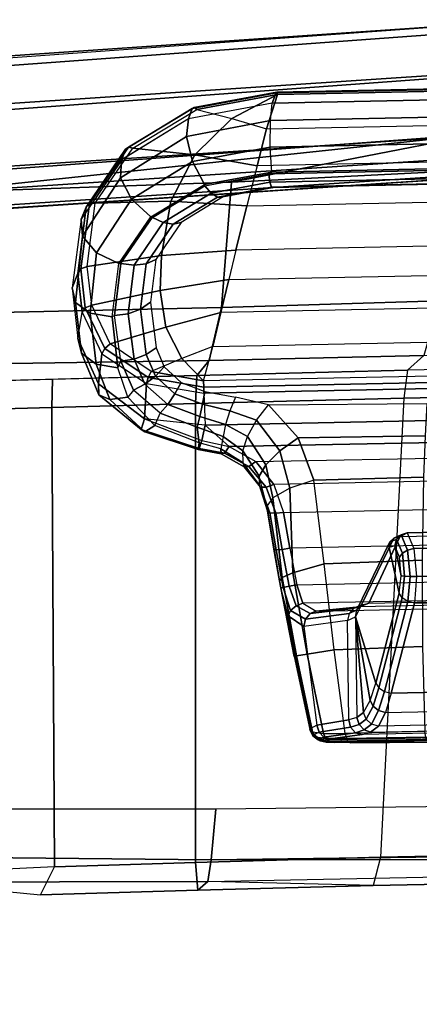
# Model space of a CAD drawing. Units: inches. Extents: x -2 to 174, y -6 to 109.
# Drawn here: x 42 to 43, y 73 to 75 of the extents above; entities that cross this region are included whole.
import ezdxf

# ---------------------------------------------------------------- set-up
doc = ezdxf.new("R2010")
doc.units = ezdxf.units.IN
doc.header["$MEASUREMENT"] = 0
for name, color, linetype in [('SEAT-CONTROL', 5, 'Continuous'), ('SEAT-FABRIC', 5, 'Continuous'), ('SEAT-FRAME', 5, 'Continuous'), ('SEAT-FRAMEEDGE', 5, 'Continuous')]:
    doc.layers.add(name, color=color, linetype=linetype)

# ---------------------------------------------------------------- blocks, each defined once
blk = doc.blocks.new('1COSM_HIGHBACK_ARMS_0T')
at = {"layer": 'SEAT-CONTROL'}
for points in [[(2.7399, -8.3339, 19.9681), (4.1737, -8.3045, 20.1189), (4.1767, -8.3011, 20.0592), (2.7493, -8.3304, 19.9091)], [(4.1604, -8.3076, 20.1701), (2.7424, -8.3367, 20.0211), (2.7399, -8.3339, 19.9681), (4.1737, -8.3045, 20.1189)], [(2.7934, -8.3461, 20.2166), (4.0703, -8.3198, 20.3509), (4.1604, -8.3076, 20.1701), (2.7424, -8.3367, 20.0211)], [(4.1767, -8.3011, 20.0592), (2.7493, -8.3304, 19.9091), (2.7645, -8.3277, 19.8668), (4.1719, -8.299, 20.0189)], [(2.7645, -8.3277, 19.8668), (4.1719, -8.299, 20.0189), (4.1494, -8.2974, 19.9774), (2.7973, -8.3249, 19.8315)], [(4.1494, -8.2974, 19.9774), (2.7973, -8.3249, 19.8315), (2.8438, -8.3227, 19.8133), (4.1039, -8.2968, 19.9458)], [(2.8438, -8.3227, 19.8133), (4.1039, -8.2968, 19.9458), (3.8821, -8.2988, 19.8753), (3.0754, -8.3154, 19.7904)], [(4.1039, -8.2968, 19.9458), (3.8821, -8.2988, 19.8753), (3.8868, -8.3019, 19.8576), (4.1098, -8.2994, 19.9299)], [(4.1098, -8.2994, 19.9299), (3.8868, -8.3019, 19.8576), (3.8908, -8.3126, 19.843), (4.1149, -8.3085, 19.9164)], [(4.1149, -8.3085, 19.9164), (3.8908, -8.3126, 19.843), (3.8933, -8.3289, 19.8345), (4.1183, -8.3228, 19.9075)], [(4.089, -8.3254, 20.3598), (4.1783, -8.3127, 20.1787), (4.1604, -8.3076, 20.1701), (4.0703, -8.3198, 20.3509)], [(4.103, -8.3407, 20.3658), (4.1921, -8.3268, 20.1847), (4.1783, -8.3127, 20.1787), (4.089, -8.3254, 20.3598)], [(4.1621, -8.3, 19.9663), (4.1098, -8.2994, 19.9299), (4.1039, -8.2968, 19.9458), (4.1494, -8.2974, 19.9774)], [(4.1729, -8.3092, 19.9568), (4.1149, -8.3085, 19.9164), (4.1098, -8.2994, 19.9299), (4.1621, -8.3, 19.9663)], [(4.1799, -8.3234, 19.9504), (4.1183, -8.3228, 19.9075), (4.1149, -8.3085, 19.9164), (4.1729, -8.3092, 19.9568)], [(4.1887, -8.3022, 20.0137), (4.1621, -8.3, 19.9663), (4.1494, -8.2974, 19.9774), (4.1719, -8.299, 20.0189)], [(4.1783, -8.3127, 20.1787), (4.1922, -8.3083, 20.1196), (4.1737, -8.3045, 20.1189), (4.1604, -8.3076, 20.1701)], [(4.2025, -8.3124, 20.0091), (4.1729, -8.3092, 19.9568), (4.1621, -8.3, 19.9663), (4.1887, -8.3022, 20.0137)], [(4.1952, -8.305, 20.0599), (4.1887, -8.3022, 20.0137), (4.1719, -8.299, 20.0189), (4.1767, -8.3011, 20.0592)], [(4.2109, -8.3278, 20.0059), (4.1799, -8.3234, 19.9504), (4.1729, -8.3092, 19.9568), (4.2025, -8.3124, 20.0091)], [(4.1922, -8.3083, 20.1196), (4.1952, -8.305, 20.0599), (4.1767, -8.3011, 20.0592), (4.1737, -8.3045, 20.1189)], [(4.1921, -8.3268, 20.1847), (4.207, -8.32, 20.1197), (4.1922, -8.3083, 20.1196), (4.1783, -8.3127, 20.1787)], [(4.2101, -8.3167, 20.0599), (4.2025, -8.3124, 20.0091), (4.1887, -8.3022, 20.0137), (4.1952, -8.305, 20.0599)], [(4.207, -8.32, 20.1197), (4.2101, -8.3167, 20.0599), (4.1952, -8.305, 20.0599), (4.1922, -8.3083, 20.1196)], [(4.2181, -8.3339, 20.0594), (4.2109, -8.3278, 20.0059), (4.2025, -8.3124, 20.0091), (4.2101, -8.3167, 20.0599)], [(4.0467, -8.327, 20.4026), (2.8069, -8.3532, 20.2759), (2.7934, -8.3461, 20.2166), (4.0703, -8.3198, 20.3509)], [(2.8165, -8.3689, 20.3332), (4.0244, -8.3441, 20.4602), (4.0467, -8.327, 20.4026), (2.8069, -8.3532, 20.2759)], [(4.1183, -8.3228, 19.9075), (4.1493, -8.559, 19.8501), (3.9001, -8.5691, 19.795), (3.8933, -8.3289, 19.8345)], [(4.044, -8.3497, 20.4636), (4.0651, -8.3333, 20.4106), (4.0467, -8.327, 20.4026), (4.0244, -8.3441, 20.4602)], [(4.0593, -8.3635, 20.4626), (4.0792, -8.3485, 20.4144), (4.0651, -8.3333, 20.4106), (4.044, -8.3497, 20.4636)], [(4.0651, -8.3333, 20.4106), (4.089, -8.3254, 20.3598), (4.0703, -8.3198, 20.3509), (4.0467, -8.327, 20.4026)], [(4.0792, -8.3485, 20.4144), (4.103, -8.3407, 20.3658), (4.089, -8.3254, 20.3598), (4.0651, -8.3333, 20.4106)], [(4.0853, -8.3686, 20.4131), (4.1084, -8.3614, 20.3671), (4.103, -8.3407, 20.3658), (4.0792, -8.3485, 20.4144)], [(4.1084, -8.3614, 20.3671), (4.1983, -8.3464, 20.1864), (4.1921, -8.3268, 20.1847), (4.103, -8.3407, 20.3658)], [(4.1799, -8.3234, 19.9504), (4.1183, -8.3228, 19.9075), (4.1493, -8.559, 19.8501), (4.2261, -8.547, 19.8998)], [(4.2109, -8.3278, 20.0059), (4.1799, -8.3234, 19.9504), (4.2261, -8.547, 19.8998), (4.2563, -8.5423, 19.9555)], [(4.1983, -8.3464, 20.1864), (4.2152, -8.3371, 20.1191), (4.207, -8.32, 20.1197), (4.1921, -8.3268, 20.1847)], [(4.2152, -8.3371, 20.1191), (4.2793, -8.6554, 20.0778), (4.2349, -8.6256, 20.1551), (4.1983, -8.3464, 20.1864)], [(4.2152, -8.3371, 20.1191), (4.2181, -8.3339, 20.0594), (4.2101, -8.3167, 20.0599), (4.207, -8.32, 20.1197)], [(4.2181, -8.3339, 20.0594), (4.2109, -8.3278, 20.0059), (4.2563, -8.5423, 19.9555), (4.263, -8.5408, 20.0088)], [(4.2999, -8.7341, 20.034), (4.2181, -8.3339, 20.0594), (4.2152, -8.3371, 20.1191), (4.2793, -8.6554, 20.0778)], [(4.2999, -8.7341, 20.034), (4.263, -8.5408, 20.0088), (4.2181, -8.3339, 20.0594), (4.2152, -8.3371, 20.1191)], [(4.005, -8.3826, 20.5354), (2.8214, -8.4069, 20.411), (2.8165, -8.3689, 20.3332), (4.0244, -8.3441, 20.4602)], [(4.005, -8.3826, 20.5354), (4.0244, -8.3441, 20.4602), (4.044, -8.3497, 20.4636), (4.0244, -8.3879, 20.5372)], [(4.0244, -8.3879, 20.5372), (4.044, -8.3497, 20.4636), (4.0593, -8.3635, 20.4626), (4.0399, -8.4003, 20.5333)], [(4.0399, -8.4003, 20.5333), (4.0593, -8.3635, 20.4626), (4.0664, -8.3822, 20.4575), (4.0478, -8.4167, 20.5247)], [(4.0664, -8.3822, 20.4575), (4.0853, -8.3686, 20.4131), (4.0792, -8.3485, 20.4144), (4.0593, -8.3635, 20.4626)], [(4.0891, -8.6525, 20.3944), (4.0853, -8.3686, 20.4131), (4.0664, -8.3822, 20.4575), (4.0891, -8.6525, 20.3944)], [(4.1084, -8.3614, 20.3671), (4.1118, -8.6418, 20.3449), (4.0891, -8.6525, 20.3944), (4.0853, -8.3686, 20.4131)], [(4.2349, -8.6256, 20.1551), (4.1983, -8.3464, 20.1864), (4.1084, -8.3614, 20.3671), (4.1118, -8.6418, 20.3449)], [(2.8262, -8.4608, 20.4787), (3.9884, -8.4369, 20.6009), (4.005, -8.3826, 20.5354), (2.8214, -8.4069, 20.411)], [(3.9884, -8.4369, 20.6009), (4.005, -8.3826, 20.5354), (4.0244, -8.3879, 20.5372), (4.0076, -8.4416, 20.6013)], [(4.0076, -8.4416, 20.6013), (4.0244, -8.3879, 20.5372), (4.0399, -8.4003, 20.5333), (4.0233, -8.4518, 20.5949)], [(4.0891, -8.6525, 20.3944), (4.0664, -8.3822, 20.4575), (4.0478, -8.4167, 20.5247), (4.0891, -8.6525, 20.3944)], [(4.0233, -8.4518, 20.5949), (4.0399, -8.4003, 20.5333), (4.0478, -8.4167, 20.5247), (4.0318, -8.4653, 20.5832)], [(4.0891, -8.6525, 20.3944), (4.0478, -8.4167, 20.5247), (4.0318, -8.4653, 20.5832)], [(3.9223, -8.6913, 20.8466), (3.9884, -8.4369, 20.6009), (2.8262, -8.4608, 20.4787), (2.8501, -8.7133, 20.7339)], [(3.9415, -8.696, 20.847), (4.0076, -8.4416, 20.6013), (3.9884, -8.4369, 20.6009), (3.9223, -8.6913, 20.8466)], [(3.9572, -8.7062, 20.8406), (4.0233, -8.4518, 20.5949), (4.0076, -8.4416, 20.6013), (3.9415, -8.696, 20.847)], [(3.9657, -8.7197, 20.8289), (4.0318, -8.4653, 20.5832), (4.0233, -8.4518, 20.5949), (3.9572, -8.7062, 20.8406)], [(4.0891, -8.6525, 20.3944), (4.0318, -8.4653, 20.5832), (3.9657, -8.7197, 20.8289), (3.9945, -8.8481, 20.7359)], [(4.1493, -8.559, 19.8501), (4.1782, -8.8023, 19.8497), (3.9015, -8.813, 19.8081), (3.9001, -8.5691, 19.795)], [(4.2261, -8.547, 19.8998), (4.1493, -8.559, 19.8501), (4.1782, -8.8023, 19.8497), (4.2665, -8.7772, 19.8986)], [(4.2563, -8.5423, 19.9555), (4.2261, -8.547, 19.8998), (4.2665, -8.7772, 19.8986), (4.2968, -8.7636, 19.9526)], [(4.263, -8.5408, 20.0088), (4.2563, -8.5423, 19.9555), (4.2968, -8.7636, 19.9526), (4.3039, -8.7546, 20.0047)], [(4.2999, -8.7341, 20.034), (4.3039, -8.7546, 20.0047), (4.263, -8.5408, 20.0088)], [(4.086, -8.6723, 20.3848), (4.1071, -8.6616, 20.3405), (4.1118, -8.6418, 20.3449), (4.0891, -8.6525, 20.3944)], [(4.1071, -8.6616, 20.3405), (4.2302, -8.6463, 20.1546), (4.2176, -8.6621, 20.1483), (4.0949, -8.6758, 20.3315)], [(4.1118, -8.6418, 20.3449), (4.2349, -8.6256, 20.1551), (4.2302, -8.6463, 20.1546), (4.1071, -8.6616, 20.3405)], [(4.2302, -8.6463, 20.1546), (4.2725, -8.6707, 20.0906), (4.2573, -8.6837, 20.0972), (4.2176, -8.6621, 20.1483)], [(4.2349, -8.6256, 20.1551), (4.2793, -8.6554, 20.0778), (4.2725, -8.6707, 20.0906), (4.2302, -8.6463, 20.1546)], [(2.6987, -8.7206, 19.9361), (4.2376, -8.691, 20.0958), (4.2005, -8.669, 20.1379), (2.7246, -8.6993, 19.9827)], [(2.8067, -8.7069, 20.1866), (4.0782, -8.6808, 20.3203), (4.2005, -8.669, 20.1379), (2.7246, -8.6993, 19.9827)], [(4.0722, -8.6866, 20.3747), (3.981, -8.8751, 20.7181), (3.9921, -8.864, 20.7273), (4.086, -8.6723, 20.3848)], [(4.086, -8.6723, 20.3848), (3.9921, -8.864, 20.7273), (3.9945, -8.8481, 20.7359), (4.0891, -8.6525, 20.3944)], [(4.0518, -8.6912, 20.367), (4.0782, -8.6808, 20.3203), (4.0949, -8.6758, 20.3315), (4.0722, -8.6866, 20.3747)], [(4.0722, -8.6866, 20.3747), (4.0949, -8.6758, 20.3315), (4.1071, -8.6616, 20.3405), (4.086, -8.6723, 20.3848)], [(4.0949, -8.6758, 20.3315), (4.2176, -8.6621, 20.1483), (4.2005, -8.669, 20.1379), (4.0782, -8.6808, 20.3203)], [(4.2176, -8.6621, 20.1483), (4.2573, -8.6837, 20.0972), (4.2376, -8.691, 20.0958), (4.2005, -8.669, 20.1379)], [(4.2725, -8.6707, 20.0906), (4.2936, -8.7357, 20.0558), (4.277, -8.7391, 20.0709), (4.2573, -8.6837, 20.0972)], [(4.2793, -8.6554, 20.0778), (4.2999, -8.7341, 20.034), (4.2936, -8.7357, 20.0558), (4.2725, -8.6707, 20.0906)], [(4.2549, -8.7433, 20.0748), (2.6875, -8.7755, 19.91), (2.6987, -8.7206, 19.9361), (4.2376, -8.691, 20.0958)], [(4.0518, -8.6912, 20.367), (2.8231, -8.7164, 20.2379), (2.8067, -8.7069, 20.1866), (4.0782, -8.6808, 20.3203)], [(2.8446, -8.9012, 20.5933), (3.9645, -8.8783, 20.711), (4.0518, -8.6912, 20.367), (2.8231, -8.7164, 20.2379)], [(2.8516, -8.7884, 20.7682), (3.9167, -8.7665, 20.8802), (3.9223, -8.6913, 20.8466), (2.8501, -8.7133, 20.7339)], [(3.9167, -8.7665, 20.8802), (3.9223, -8.6913, 20.8466), (3.9415, -8.696, 20.847), (3.9353, -8.7665, 20.8778)], [(3.9353, -8.7665, 20.8778), (3.9415, -8.696, 20.847), (3.9572, -8.7062, 20.8406), (3.9509, -8.7672, 20.8673)], [(4.0518, -8.6912, 20.367), (3.9645, -8.8783, 20.711), (3.981, -8.8751, 20.7181), (4.0722, -8.6866, 20.3747)], [(4.2573, -8.6837, 20.0972), (4.277, -8.7391, 20.0709), (4.2549, -8.7433, 20.0748), (4.2376, -8.691, 20.0958)], [(3.9509, -8.7672, 20.8673), (3.9572, -8.7062, 20.8406), (3.9657, -8.7197, 20.8289), (3.9602, -8.7686, 20.851)], [(3.9945, -8.8481, 20.7359), (3.9657, -8.7197, 20.8289), (3.9602, -8.7686, 20.851), (3.9784, -8.8534, 20.7922)], [(2.6713, -8.8791, 19.912), (4.2746, -8.8462, 20.0805), (4.2549, -8.7433, 20.0748), (2.6875, -8.7755, 19.91)], [(4.2746, -8.8462, 20.0805), (4.2549, -8.7433, 20.0748), (4.277, -8.7391, 20.0709), (4.2966, -8.8429, 20.0763)], [(4.2966, -8.8429, 20.0763), (4.277, -8.7391, 20.0709), (4.2936, -8.7357, 20.0558), (4.3133, -8.842, 20.061)], [(4.3133, -8.842, 20.061), (4.2936, -8.7357, 20.0558), (4.2999, -8.7341, 20.034), (4.3197, -8.8436, 20.0393)], [(4.3039, -8.7546, 20.0047), (4.2968, -8.7636, 19.9526), (4.3232, -8.9891, 19.9781), (4.3396, -8.9652, 20.0474)], [(4.3197, -8.8436, 20.0393), (4.3039, -8.7546, 20.0047), (4.2999, -8.7341, 20.034)], [(4.3378, -8.9515, 20.0602), (4.3396, -8.9652, 20.0474), (4.3039, -8.7546, 20.0047), (4.3197, -8.8436, 20.0393)], [(2.8516, -8.8675, 20.7446), (3.9248, -8.8455, 20.8574), (3.9167, -8.7665, 20.8802), (2.8516, -8.7884, 20.7682)], [(3.9248, -8.8455, 20.8574), (3.9167, -8.7665, 20.8802), (3.9353, -8.7665, 20.8778), (3.9426, -8.8407, 20.8572)], [(3.9426, -8.8407, 20.8572), (3.9353, -8.7665, 20.8778), (3.9509, -8.7672, 20.8673), (3.957, -8.832, 20.8499)], [(3.957, -8.832, 20.8499), (3.9509, -8.7672, 20.8673), (3.9602, -8.7686, 20.851), (3.965, -8.8214, 20.8371)], [(3.9784, -8.8534, 20.7922), (3.9602, -8.7686, 20.851), (3.965, -8.8214, 20.8371)], [(4.2665, -8.7772, 19.8986), (4.1782, -8.8023, 19.8497), (4.2068, -9.039, 19.906), (4.2751, -9.0158, 19.9269)], [(4.2968, -8.7636, 19.9526), (4.2665, -8.7772, 19.8986), (4.2751, -9.0158, 19.9269), (4.3232, -8.9891, 19.9781)], [(3.8972, -9.0467, 19.8721), (3.9015, -8.813, 19.8081), (4.1782, -8.8023, 19.8497), (4.2068, -9.039, 19.906)], [(3.9433, -8.8895, 20.7901), (3.9248, -8.8455, 20.8574), (3.9426, -8.8407, 20.8572), (3.9603, -8.8839, 20.7944)], [(3.9603, -8.8839, 20.7944), (3.9426, -8.8407, 20.8572), (3.957, -8.832, 20.8499), (3.9731, -8.8707, 20.7952)], [(3.9731, -8.8707, 20.7952), (3.957, -8.832, 20.8499), (3.965, -8.8214, 20.8371), (3.9784, -8.8534, 20.7922)], [(4.3146, -8.9453, 20.0964), (4.2966, -8.8429, 20.0763), (4.3133, -8.842, 20.061), (4.3314, -8.9467, 20.0813)], [(4.3314, -8.9467, 20.0813), (4.3133, -8.842, 20.061), (4.3197, -8.8436, 20.0393), (4.3378, -8.9515, 20.0602)], [(4.2926, -8.9476, 20.101), (2.6536, -8.9812, 19.9287), (2.6713, -8.8791, 19.912), (4.2746, -8.8462, 20.0805)], [(2.8493, -8.912, 20.6751), (3.9433, -8.8895, 20.7901), (3.9248, -8.8455, 20.8574), (2.8516, -8.8675, 20.7446)], [(3.981, -8.8751, 20.7181), (3.9603, -8.8839, 20.7944), (3.9731, -8.8707, 20.7952), (3.9921, -8.864, 20.7273)], [(3.9921, -8.864, 20.7273), (3.9731, -8.8707, 20.7952), (3.9784, -8.8534, 20.7922), (3.9945, -8.8481, 20.7359)], [(4.2926, -8.9476, 20.101), (4.2746, -8.8462, 20.0805), (4.2966, -8.8429, 20.0763), (4.3146, -8.9453, 20.0964)], [(2.8446, -8.9012, 20.5933), (3.9645, -8.8783, 20.711), (3.9433, -8.8895, 20.7901), (2.8493, -8.912, 20.6751)], [(3.9645, -8.8783, 20.711), (3.9433, -8.8895, 20.7901), (3.9603, -8.8839, 20.7944), (3.981, -8.8751, 20.7181)], [(2.6239, -9.0613, 19.9511), (4.3202, -9.0264, 20.1295), (4.2926, -8.9476, 20.101), (2.6536, -8.9812, 19.9287)], [(4.3202, -9.0264, 20.1295), (4.2926, -8.9476, 20.101), (4.3146, -8.9453, 20.0964), (4.3418, -9.0188, 20.1212)], [(4.3418, -9.0188, 20.1212), (4.3146, -8.9453, 20.0964), (4.3314, -8.9467, 20.0813), (4.3573, -9.0188, 20.1024)], [(4.3573, -9.0188, 20.1024), (4.3314, -8.9467, 20.0813), (4.3378, -8.9515, 20.0602), (4.3614, -9.0265, 20.0796)], [(4.3617, -9.0496, 20.0507), (4.3614, -9.0265, 20.0796), (4.3378, -8.9515, 20.0602), (4.3396, -8.9652, 20.0474)], [(4.3396, -8.9652, 20.0474), (4.3617, -9.0496, 20.0507), (4.3429, -9.0821, 19.9987), (4.3232, -8.9891, 19.9781)], [(4.3232, -8.9891, 19.9781), (4.3429, -9.0821, 19.9987), (4.3032, -9.121, 19.9668), (4.2751, -9.0158, 19.9269)], [(4.3711, -9.0908, 20.164), (2.5723, -9.1253, 19.9737), (2.6239, -9.0613, 19.9511), (4.3202, -9.0264, 20.1295)], [(4.2751, -9.0158, 19.9269), (4.3032, -9.121, 19.9668), (4.251, -9.1579, 19.9618), (4.2068, -9.039, 19.906)], [(4.3711, -9.0908, 20.164), (4.3202, -9.0264, 20.1295), (4.3418, -9.0188, 20.1212), (4.3907, -9.0775, 20.1501)], [(4.3907, -9.0775, 20.1501), (4.3418, -9.0188, 20.1212), (4.3573, -9.0188, 20.1024), (4.4041, -9.0761, 20.1262)], [(4.4041, -9.0761, 20.1262), (4.3573, -9.0188, 20.1024), (4.3614, -9.0265, 20.0796), (4.4064, -9.0872, 20.1012)], [(4.4064, -9.0872, 20.1012), (4.4076, -9.1214, 20.0673), (4.3617, -9.0496, 20.0507), (4.3614, -9.0265, 20.0796)], [(3.8926, -9.1641, 19.9257), (3.8972, -9.0467, 19.8721), (4.2068, -9.039, 19.906), (4.251, -9.1579, 19.9618)], [(4.3617, -9.0496, 20.0507), (4.4076, -9.1214, 20.0673), (4.3947, -9.1617, 20.0319), (4.3429, -9.0821, 19.9987)], [(2.4989, -9.171, 19.9902), (4.4457, -9.1339, 20.1965), (4.3711, -9.0908, 20.164), (2.5723, -9.1253, 19.9737)], [(4.3429, -9.0821, 19.9987), (4.3947, -9.1617, 20.0319), (4.3687, -9.208, 20.0167), (4.3032, -9.121, 19.9668)], [(4.4457, -9.1339, 20.1965), (4.3711, -9.0908, 20.164), (4.3907, -9.0775, 20.1501), (4.4597, -9.115, 20.1756)], [(4.4597, -9.115, 20.1756), (4.3907, -9.0775, 20.1501), (4.4041, -9.0761, 20.1262), (4.4689, -9.1126, 20.1456)], [(4.4689, -9.1126, 20.1456), (4.4041, -9.0761, 20.1262), (4.4064, -9.0872, 20.1012), (4.4699, -9.1275, 20.1179)], [(4.4634, -9.1623, 20.0812), (4.4699, -9.1275, 20.1179), (4.4064, -9.0872, 20.1012), (4.4076, -9.1214, 20.0673)], [(4.5236, -9.1509, 20.2161), (4.4457, -9.1339, 20.1965), (4.4597, -9.115, 20.1756), (4.5308, -9.1282, 20.1888)], [(4.5308, -9.1282, 20.1888), (4.4597, -9.115, 20.1756), (4.4689, -9.1126, 20.1456), (4.5337, -9.1255, 20.1529)], [(4.5337, -9.1255, 20.1529), (4.4689, -9.1126, 20.1456), (4.4699, -9.1275, 20.1179), (4.5312, -9.1438, 20.1217)], [(4.5139, -9.1939, 20.2451), (4.4457, -9.1339, 20.1965), (2.4989, -9.171, 19.9902), (2.4173, -9.2369, 20.0247)], [(4.3032, -9.121, 19.9668), (4.3687, -9.208, 20.0167), (4.335, -9.2509, 20.0247), (4.251, -9.1579, 19.9618)], [(4.4634, -9.1623, 20.0812), (4.4076, -9.1214, 20.0673), (4.3947, -9.1617, 20.0319), (4.4564, -9.1956, 20.0564)], [(4.5139, -9.1939, 20.2451), (4.5236, -9.1509, 20.2161), (4.4457, -9.1339, 20.1965)], [(4.5312, -9.1438, 20.1217), (4.5366, -9.1883, 20.0829), (4.4634, -9.1623, 20.0812), (4.4699, -9.1275, 20.1179)], [(4.6852, -9.2121, 20.2231), (4.5236, -9.1509, 20.2161), (4.5308, -9.1282, 20.1888), (4.6946, -9.1818, 20.1809)], [(4.6946, -9.1818, 20.1809), (4.5308, -9.1282, 20.1888), (4.5337, -9.1255, 20.1529), (4.6846, -9.1751, 20.1292)], [(4.6846, -9.1751, 20.1292), (4.5337, -9.1255, 20.1529), (4.5312, -9.1438, 20.1217), (4.6556, -9.1934, 20.0888)], [(4.6556, -9.1934, 20.0888), (4.6413, -9.2275, 20.0574), (4.5366, -9.1883, 20.0829), (4.5312, -9.1438, 20.1217)], [(3.8877, -9.255, 19.9789), (3.8926, -9.1641, 19.9257), (4.251, -9.1579, 19.9618), (4.335, -9.2509, 20.0247)], [(4.4564, -9.1956, 20.0564), (4.3947, -9.1617, 20.0319), (4.3687, -9.208, 20.0167), (4.444, -9.2342, 20.0446)], [(4.4634, -9.1623, 20.0812), (4.5366, -9.1883, 20.0829), (4.5291, -9.2183, 20.0634), (4.4564, -9.1956, 20.0564)], [(4.6852, -9.2121, 20.2231), (4.5236, -9.1509, 20.2161), (4.5139, -9.1939, 20.2451)], [(4.7834, -9.2659, 20.0588), (4.6846, -9.1751, 20.1292), (4.6556, -9.1934, 20.0888), (4.7318, -9.2728, 20.0253)], [(4.8143, -9.2799, 20.1106), (4.6946, -9.1818, 20.1809), (4.6846, -9.1751, 20.1292), (4.7834, -9.2659, 20.0588)], [(2.4173, -9.2369, 20.0247), (2.403, -9.3273, 20.0908), (4.5178, -9.2839, 20.3132), (4.5139, -9.1939, 20.2451)], [(4.4564, -9.1956, 20.0564), (4.5291, -9.2183, 20.0634), (4.5216, -9.2528, 20.0541), (4.444, -9.2342, 20.0446)], [(4.5178, -9.2839, 20.3132), (4.5139, -9.1939, 20.2451), (4.6852, -9.2121, 20.2231), (4.6796, -9.3112, 20.3007)], [(4.5366, -9.1883, 20.0829), (4.6413, -9.2275, 20.0574), (4.6195, -9.2524, 20.0412), (4.5291, -9.2183, 20.0634)], [(4.7159, -9.2929, 20.0062), (4.7318, -9.2728, 20.0253), (4.6556, -9.1934, 20.0888), (4.6413, -9.2275, 20.0574)], [(4.8147, -9.3104, 20.1645), (4.6852, -9.2121, 20.2231), (4.6946, -9.1818, 20.1809), (4.8143, -9.2799, 20.1106)], [(4.444, -9.2342, 20.0446), (4.3687, -9.208, 20.0167), (4.335, -9.2509, 20.0247), (4.4279, -9.2731, 20.0475)], [(4.5291, -9.2183, 20.0634), (4.6195, -9.2524, 20.0412), (4.5991, -9.2825, 20.0352), (4.5216, -9.2528, 20.0541)], [(4.6413, -9.2275, 20.0574), (4.7159, -9.2929, 20.0062), (4.6838, -9.3093, 19.9967), (4.6195, -9.2524, 20.0412)], [(4.6796, -9.3112, 20.3007), (4.6852, -9.2121, 20.2231), (4.8147, -9.3104, 20.1645), (4.8053, -9.395, 20.2356)], [(4.444, -9.2342, 20.0446), (4.5216, -9.2528, 20.0541), (4.5148, -9.2887, 20.0561), (4.4279, -9.2731, 20.0475)], [(4.5216, -9.2528, 20.0541), (4.5991, -9.2825, 20.0352), (4.5821, -9.3148, 20.0399), (4.5148, -9.2887, 20.0561)], [(4.6195, -9.2524, 20.0412), (4.6838, -9.3093, 19.9967), (4.6542, -9.3318, 19.997), (4.5991, -9.2825, 20.0352)], [(4.5178, -9.2839, 20.3132), (2.403, -9.3273, 20.0908), (2.4027, -9.3447, 20.0971), (4.5175, -9.3013, 20.3194)], [(4.6796, -9.3112, 20.3007), (4.5178, -9.2839, 20.3132), (4.5175, -9.3013, 20.3194), (4.6747, -9.3285, 20.3082)], [(4.5991, -9.2825, 20.0352), (4.6542, -9.3318, 19.997), (4.6299, -9.3583, 20.007), (4.5821, -9.3148, 20.0399)], [(4.7605, -9.3562, 19.9541), (4.7518, -9.3742, 19.9375), (4.7159, -9.2929, 20.0062), (4.7318, -9.2728, 20.0253)], [(4.822, -9.3664, 19.9738), (4.7834, -9.2659, 20.0588), (4.7318, -9.2728, 20.0253), (4.7605, -9.3562, 19.9541)], [(4.8635, -9.3968, 20.014), (4.8143, -9.2799, 20.1106), (4.7834, -9.2659, 20.0588), (4.822, -9.3664, 19.9738)], [(4.8733, -9.4387, 20.0633), (4.8147, -9.3104, 20.1645), (4.8143, -9.2799, 20.1106), (4.8635, -9.3968, 20.014)], [(4.5175, -9.3013, 20.3194), (2.4027, -9.3447, 20.0971), (2.4035, -9.3626, 20.0925), (4.5184, -9.3192, 20.3148)], [(4.6747, -9.3285, 20.3082), (4.5175, -9.3013, 20.3194), (4.5184, -9.3192, 20.3148), (4.6667, -9.3458, 20.304)], [(4.6838, -9.3093, 19.9967), (4.7146, -9.38, 19.9371), (4.6803, -9.3933, 19.9458), (4.6542, -9.3318, 19.997)], [(4.8053, -9.395, 20.2356), (4.6796, -9.3112, 20.3007), (4.6747, -9.3285, 20.3082), (4.7972, -9.4105, 20.2459)], [(4.7159, -9.2929, 20.0062), (4.7518, -9.3742, 19.9375), (4.7146, -9.38, 19.9371), (4.6838, -9.3093, 19.9967)], [(4.8053, -9.395, 20.2356), (4.8147, -9.3104, 20.1645), (4.8733, -9.4387, 20.0633), (4.8614, -9.513, 20.1357)], [(4.492, -9.4159, 20.2503), (2.4466, -9.4579, 20.0352), (2.4035, -9.3626, 20.0925), (4.5184, -9.3192, 20.3148)], [(4.5184, -9.3192, 20.3148), (4.492, -9.4159, 20.2503), (4.5793, -9.3821, 20.2788)], [(4.5793, -9.3821, 20.2788), (4.6667, -9.3458, 20.304), (4.5184, -9.3192, 20.3148)], [(4.6542, -9.3318, 19.997), (4.6803, -9.3933, 19.9458), (4.6526, -9.4125, 19.9626), (4.6299, -9.3583, 20.007)], [(4.7972, -9.4105, 20.2459), (4.6747, -9.3285, 20.3082), (4.6667, -9.3458, 20.304), (4.7818, -9.4238, 20.2455)], [(4.6254, -9.4711, 20.2189), (4.5793, -9.3821, 20.2788), (4.6667, -9.3458, 20.304), (4.7818, -9.4238, 20.2455)], [(4.77, -9.5034, 19.8249), (4.7768, -9.4997, 19.8288), (4.7605, -9.3562, 19.9541), (4.7518, -9.3742, 19.9375)], [(4.8383, -9.5099, 19.8485), (4.822, -9.3664, 19.9738), (4.7605, -9.3562, 19.9541), (4.7768, -9.4997, 19.8288)], [(4.8798, -9.5404, 19.8887), (4.8635, -9.3968, 20.014), (4.822, -9.3664, 19.9738), (4.8383, -9.5099, 19.8485)], [(4.4694, -9.5121, 20.1813), (4.492, -9.4159, 20.2503), (4.5793, -9.3821, 20.2788), (4.6254, -9.4711, 20.2189)], [(4.6803, -9.3933, 19.9458), (4.6962, -9.5216, 19.8358), (4.6682, -9.5412, 19.8544), (4.6526, -9.4125, 19.9626)], [(4.7146, -9.38, 19.9371), (4.7315, -9.5086, 19.8256), (4.6962, -9.5216, 19.8358), (4.6803, -9.3933, 19.9458)], [(4.7518, -9.3742, 19.9375), (4.77, -9.5034, 19.8249), (4.7315, -9.5086, 19.8256), (4.7146, -9.38, 19.9371)], [(4.8614, -9.513, 20.1357), (4.8053, -9.395, 20.2356), (4.7972, -9.4105, 20.2459), (4.8524, -9.5256, 20.1492)], [(4.8896, -9.5822, 19.9379), (4.8733, -9.4387, 20.0633), (4.8635, -9.3968, 20.014), (4.8798, -9.5404, 19.8887)], [(2.487, -9.5528, 19.9729), (4.4694, -9.5121, 20.1813), (4.492, -9.4159, 20.2503), (2.4466, -9.4579, 20.0352)], [(4.6407, -9.5746, 20.1411), (4.6254, -9.4711, 20.2189), (4.7818, -9.4238, 20.2455), (4.8339, -9.5326, 20.155)], [(4.8524, -9.5256, 20.1492), (4.7972, -9.4105, 20.2459), (4.7818, -9.4238, 20.2455), (4.8339, -9.5326, 20.155)], [(4.8614, -9.513, 20.1357), (4.8737, -9.6225, 20.0408), (4.8896, -9.5822, 19.9379), (4.8733, -9.4387, 20.0633)], [(4.4473, -9.6049, 20.1095), (4.4694, -9.5121, 20.1813), (4.6254, -9.4711, 20.2189), (4.6407, -9.5746, 20.1411)], [(4.7315, -9.5086, 19.8256), (4.7145, -9.6455, 19.7031), (4.6805, -9.6493, 19.7214), (4.6962, -9.5216, 19.8358)], [(4.77, -9.5034, 19.8249), (4.7516, -9.6506, 19.6933), (4.7145, -9.6455, 19.7031), (4.7315, -9.5086, 19.8256)], [(4.7577, -9.6507, 19.6937), (4.7516, -9.6506, 19.6933), (4.77, -9.5034, 19.8249), (4.7768, -9.4997, 19.8288)], [(4.821, -9.6806, 19.6998), (4.8383, -9.5099, 19.8485), (4.7768, -9.4997, 19.8288), (4.7577, -9.6507, 19.6937)], [(4.8606, -9.7273, 19.7341), (4.8798, -9.5404, 19.8887), (4.8383, -9.5099, 19.8485), (4.821, -9.6806, 19.6998)], [(4.4473, -9.6049, 20.1095), (2.5272, -9.6443, 19.9077), (2.487, -9.5528, 19.9729), (4.4694, -9.5121, 20.1813)], [(4.6375, -9.6734, 20.0604), (4.6407, -9.5746, 20.1411), (4.8339, -9.5326, 20.155), (4.847, -9.6423, 20.0598)], [(4.6962, -9.5216, 19.8358), (4.6805, -9.6493, 19.7214), (4.6534, -9.6616, 19.7462), (4.6682, -9.5412, 19.8544)], [(4.865, -9.6351, 20.054), (4.8524, -9.5256, 20.1492), (4.8339, -9.5326, 20.155), (4.847, -9.6423, 20.0598)], [(4.8737, -9.6225, 20.0408), (4.8614, -9.513, 20.1357), (4.8524, -9.5256, 20.1492), (4.865, -9.6351, 20.054)], [(4.8636, -9.7753, 19.7852), (4.8896, -9.5822, 19.9379), (4.8798, -9.5404, 19.8887), (4.8606, -9.7273, 19.7341)], [(4.4272, -9.6881, 20.0405), (4.4473, -9.6049, 20.1095), (4.6407, -9.5746, 20.1411), (4.6375, -9.6734, 20.0604)], [(4.8501, -9.8097, 19.8778), (4.8636, -9.7753, 19.7853), (4.8896, -9.5822, 19.9379), (4.8737, -9.6225, 20.0408)], [(2.5646, -9.7263, 19.8447), (4.4272, -9.6881, 20.0405), (4.4473, -9.6049, 20.1095), (2.5272, -9.6443, 19.9077)], [(4.6805, -9.6493, 19.7214), (4.6046, -9.7613, 19.6148), (4.582, -9.7667, 19.6451), (4.6534, -9.6616, 19.7462)], [(4.7145, -9.6455, 19.7031), (4.6324, -9.7661, 19.5891), (4.6046, -9.7613, 19.6148), (4.6805, -9.6493, 19.7214)], [(4.6109, -9.8261, 19.923), (4.6375, -9.6734, 20.0604), (4.847, -9.6423, 20.0598), (4.8249, -9.8205, 19.8998)], [(4.7516, -9.6506, 19.6933), (4.6625, -9.7806, 19.5707), (4.6324, -9.7661, 19.5891), (4.7145, -9.6455, 19.7031)], [(4.8409, -9.8185, 19.891), (4.865, -9.6351, 20.054), (4.847, -9.6423, 20.0598), (4.8249, -9.8205, 19.8998)], [(4.8501, -9.8097, 19.8778), (4.8737, -9.6225, 20.0408), (4.865, -9.6351, 20.054), (4.8409, -9.8185, 19.891)], [(4.3959, -9.8131, 19.9275), (4.4272, -9.6881, 20.0405), (4.6375, -9.6734, 20.0604), (4.6109, -9.8261, 19.923)], [(4.6625, -9.7806, 19.5707), (4.6673, -9.7821, 19.5698), (4.7577, -9.6507, 19.6937), (4.7516, -9.6506, 19.6933)], [(4.7215, -9.8317, 19.5607), (4.821, -9.6806, 19.6998), (4.7577, -9.6507, 19.6937), (4.6673, -9.7821, 19.5698)], [(4.3959, -9.8131, 19.9275), (2.6238, -9.8495, 19.7411), (2.5646, -9.7263, 19.8447), (4.4272, -9.6881, 20.0405)], [(4.7528, -9.8928, 19.5887), (4.8606, -9.7273, 19.7341), (4.821, -9.6806, 19.6998), (4.7215, -9.8317, 19.5607)], [(4.7497, -9.9428, 19.6433), (4.8636, -9.7753, 19.7852), (4.8606, -9.7273, 19.7341), (4.7528, -9.8928, 19.5887)], [(4.6046, -9.7613, 19.6148), (4.4794, -9.8378, 19.535), (4.4651, -9.8377, 19.5695), (4.582, -9.7667, 19.6451)], [(4.6324, -9.7661, 19.5891), (4.4966, -9.849, 19.5038), (4.4794, -9.8378, 19.535), (4.6046, -9.7613, 19.6148)], [(4.6625, -9.7806, 19.5707), (4.5148, -9.87, 19.4789), (4.4966, -9.849, 19.5038), (4.6324, -9.7661, 19.5891)], [(4.5158, -9.8734, 19.476), (4.5148, -9.87, 19.4789), (4.6625, -9.7806, 19.5707), (4.6673, -9.7821, 19.5698)], [(4.5494, -9.9384, 19.4535), (4.7215, -9.8317, 19.5607), (4.6673, -9.7821, 19.5698), (4.5158, -9.8734, 19.476)], [(4.7386, -9.9735, 19.7266), (4.7496, -9.943, 19.6436), (4.8636, -9.7753, 19.7853), (4.8501, -9.8097, 19.8778)], [(2.6799, -9.961, 19.6369), (4.3673, -9.9263, 19.8143), (4.3959, -9.8131, 19.9275), (2.6238, -9.8495, 19.7411)], [(4.3673, -9.9263, 19.8143), (4.3959, -9.8131, 19.9275), (4.6109, -9.8261, 19.923), (4.5428, -9.9577, 19.7889)], [(4.7386, -9.9735, 19.7266), (4.8501, -9.8097, 19.8778), (4.8409, -9.8185, 19.891), (4.7306, -9.9787, 19.7406)], [(4.4794, -9.8378, 19.535), (4.3269, -9.8664, 19.4958), (4.323, -9.864, 19.5324), (4.4651, -9.8377, 19.5695)], [(4.4966, -9.849, 19.5038), (4.3308, -9.8801, 19.4617), (4.3269, -9.8664, 19.4958), (4.4794, -9.8378, 19.535)], [(4.5428, -9.9577, 19.7889), (4.6109, -9.8261, 19.923), (4.8249, -9.8205, 19.8998), (4.7181, -9.9764, 19.7519)], [(4.5666, -10.0096, 19.4758), (4.7528, -9.8928, 19.5887), (4.7215, -9.8317, 19.5607), (4.5494, -9.9384, 19.4535)], [(4.7306, -9.9787, 19.7406), (4.8409, -9.8185, 19.891), (4.8249, -9.8205, 19.8998), (4.7181, -9.9764, 19.7519)], [(4.3269, -9.8664, 19.4958), (2.7831, -9.8981, 19.3335), (2.7792, -9.8957, 19.3701), (4.323, -9.864, 19.5324)], [(4.3308, -9.8801, 19.4617), (2.787, -9.9117, 19.2994), (2.7831, -9.8981, 19.3335), (4.3269, -9.8664, 19.4958)], [(4.3342, -9.9036, 19.4335), (4.3256, -9.9086, 19.4283), (4.5158, -9.8734, 19.476), (4.5148, -9.87, 19.4789)], [(4.5148, -9.87, 19.4789), (4.3342, -9.9036, 19.4335), (4.3308, -9.8801, 19.4617), (4.4966, -9.849, 19.5038)], [(4.3342, -9.9036, 19.4335), (2.7904, -9.9353, 19.2712), (2.787, -9.9117, 19.2994), (4.3308, -9.8801, 19.4617)], [(4.3302, -9.9794, 19.3986), (4.5494, -9.9384, 19.4535), (4.5158, -9.8734, 19.476), (4.3256, -9.9086, 19.4283)], [(4.5607, -10.0589, 19.534), (4.7497, -9.9428, 19.6433), (4.7528, -9.8928, 19.5887), (4.5666, -10.0096, 19.4758)], [(4.3402, -10.0311, 19.699), (2.7346, -10.0641, 19.5302), (2.6799, -9.961, 19.6369), (4.3673, -9.9263, 19.8143)], [(2.8002, -9.94, 19.2679), (2.7904, -9.9353, 19.2712), (4.3342, -9.9036, 19.4335), (4.3256, -9.9086, 19.4283)], [(4.3302, -9.9794, 19.3986), (2.8048, -10.0108, 19.2382), (2.8002, -9.94, 19.2679), (4.3256, -9.9086, 19.4283)], [(4.3402, -10.0311, 19.699), (4.3673, -9.9263, 19.8143), (4.5428, -9.9577, 19.7889), (4.439, -10.0603, 19.6712)], [(4.3298, -10.0541, 19.4169), (4.5666, -10.0096, 19.4758), (4.5494, -9.9384, 19.4535), (4.3302, -9.9794, 19.3986)], [(4.5505, -10.0882, 19.6107), (4.5607, -10.059, 19.5342), (4.7496, -9.943, 19.6436), (4.7386, -9.9735, 19.7266)], [(4.3298, -10.0541, 19.4169), (2.8044, -10.0855, 19.2565), (2.8048, -10.0108, 19.2382), (4.3302, -9.9794, 19.3986)], [(4.439, -10.0603, 19.6712), (4.5428, -9.9577, 19.7889), (4.7181, -9.9764, 19.7519), (4.5375, -10.0855, 19.6391)], [(4.5451, -10.0908, 19.6258), (4.7306, -9.9787, 19.7406), (4.7181, -9.9764, 19.7519), (4.5375, -10.0855, 19.6391)], [(4.5505, -10.0882, 19.6107), (4.7386, -9.9735, 19.7266), (4.7306, -9.9787, 19.7406), (4.5451, -10.0908, 19.6258)], [(4.3246, -10.1031, 19.476), (4.5607, -10.0589, 19.534), (4.5666, -10.0096, 19.4758), (4.3298, -10.0541, 19.4169)], [(2.7927, -10.1588, 19.4224), (4.3097, -10.1276, 19.5819), (4.3402, -10.0311, 19.699), (2.7346, -10.0641, 19.5302)], [(4.3402, -10.0311, 19.699), (4.3097, -10.1276, 19.5819), (4.439, -10.0603, 19.6712)], [(4.3246, -10.1031, 19.476), (2.7991, -10.1344, 19.3157), (2.8044, -10.0855, 19.2565), (4.3298, -10.0541, 19.4169)], [(4.439, -10.0603, 19.6712), (4.3097, -10.1276, 19.5819), (4.5375, -10.0855, 19.6391)], [(4.313, -10.1324, 19.551), (4.3246, -10.1031, 19.476), (4.5607, -10.059, 19.5342), (4.5505, -10.0882, 19.6107)], [(4.3113, -10.1342, 19.5671), (4.5451, -10.0908, 19.6258), (4.5375, -10.0855, 19.6391), (4.3097, -10.1276, 19.5819)], [(4.313, -10.1324, 19.551), (4.5505, -10.0882, 19.6107), (4.5451, -10.0908, 19.6258), (4.3113, -10.1342, 19.5671)], [(2.7991, -10.1344, 19.3157), (4.3246, -10.1031, 19.476), (4.313, -10.1324, 19.551), (2.7961, -10.1636, 19.3915)], [(2.7944, -10.1653, 19.4076), (4.3113, -10.1342, 19.5671), (4.3097, -10.1276, 19.5819), (2.7927, -10.1588, 19.4224)], [(2.7961, -10.1636, 19.3915), (4.313, -10.1324, 19.551), (4.3113, -10.1342, 19.5671), (2.7944, -10.1653, 19.4076)]]:
    blk.add_3dface(points, dxfattribs=at)
at = {"layer": 'SEAT-FABRIC'}
blk.add_3dface([(6.5365, -9.7073, 21.9588), (6.5365, 9.7073, 21.9588), (3.5334, 9.9073, 21.9878), (3.5334, -9.9073, 21.9878)], dxfattribs=at)
at = {"layer": 'SEAT-FRAME'}
for points in [[(5.3447, -7.9032, 20.9851), (4.9793, -7.8673, 20.426), (4.5347, -7.8804, 20.5156), (4.5066, -7.9055, 20.8743)], [(4.9793, -7.8673, 20.426), (4.9393, -7.9462, 20.3524), (4.5413, -7.9589, 20.4316), (4.5347, -7.8804, 20.5156)], [(4.0185, -7.9735, 20.3884), (4.0397, -7.8941, 20.4747), (1.0593, -7.9526, 20.1406), (1.0567, -8.0314, 20.0552)], [(4.0397, -7.8941, 20.4747), (4.5066, -7.9055, 20.8743), (1.3298, -7.9692, 20.4769), (1.0593, -7.9526, 20.1406)], [(4.5347, -7.8804, 20.5156), (4.5413, -7.9589, 20.4316), (4.0185, -7.9735, 20.3884), (4.0397, -7.8941, 20.4747)], [(4.5066, -7.9055, 20.8743), (4.5347, -7.8804, 20.5156), (4.0397, -7.8941, 20.4747), (4.5066, -7.9055, 20.8743)], [(4.4971, -7.9667, 21.0778), (4.4971, -7.9667, 21.0778), (4.5066, -7.9055, 20.8743), (1.3298, -7.9692, 20.4769)], [(5.3447, -7.9032, 20.9851), (4.5066, -7.9055, 20.8743), (4.4971, -7.9667, 21.0778), (5.3385, -7.9746, 21.1636)], [(4.5413, -9.2554, 20.4316), (4.5413, -7.9589, 20.4316), (4.9393, -7.9462, 20.3524), (4.9467, -9.2439, 20.3494)], [(5.3266, -9.2335, 20.176), (4.9467, -9.2439, 20.3494), (4.9393, -7.9462, 20.3524), (5.3138, -7.9287, 20.1814)], [(4.4839, -8.1097, 21.2344), (4.4971, -7.9667, 21.0778), (-1.503, -8.0443, 20.1872), (-1.5316, -8.1765, 20.3367)], [(4.4971, -7.9667, 21.0778), (1.3298, -7.9692, 20.4769), (-1.503, -8.0443, 20.1872)], [(1.0567, -8.0314, 20.0552), (1.2152, -9.3252, 20.0769), (3.9524, -9.2703, 20.3826), (4.0185, -7.9735, 20.3884)], [(3.9524, -9.2703, 20.3826), (4.0185, -7.9735, 20.3884), (4.5413, -7.9589, 20.4316), (4.5413, -9.2554, 20.4316)], [(5.3343, -8.1098, 21.3004), (5.3385, -7.9746, 21.1636), (4.4971, -7.9667, 21.0778), (4.4839, -8.1097, 21.2344)], [(3.9424, -9.3491, 20.4591), (3.9524, -9.2703, 20.3826), (4.5413, -9.2554, 20.4316), (4.5373, -9.3341, 20.5083)], [(4.5373, -9.3341, 20.5083), (4.5413, -9.2554, 20.4316), (4.9467, -9.2439, 20.3494), (4.9452, -9.3235, 20.4326)], [(4.9452, -9.3235, 20.4326), (4.9467, -9.2439, 20.3494), (5.3266, -9.2335, 20.176), (5.3258, -9.3131, 20.2587)], [(1.2152, -9.3252, 20.0769), (1.2175, -9.4037, 20.152), (3.9424, -9.3491, 20.4591), (3.9524, -9.2703, 20.3826)], [(4.5373, -9.3341, 20.5083), (5.3217, -9.3132, 20.2605), (5.3133, -9.3643, 20.7616), (4.5025, -9.3766, 20.9496)], [(3.9424, -9.3491, 20.4591), (4.5373, -9.3341, 20.5083), (4.5025, -9.3766, 20.9496), (3.8967, -9.3909, 20.914)], [(1.2175, -9.4037, 20.152), (3.9424, -9.3491, 20.4591), (3.8967, -9.3909, 20.914), (1.1321, -9.4716, 20.6249)], [(4.5025, -9.3766, 20.9496), (5.3133, -9.3643, 20.7616), (5.3052, -9.5077, 21.2431), (4.4679, -9.5262, 21.3647)], [(3.8967, -9.3909, 20.914), (4.5025, -9.3766, 20.9496), (4.4679, -9.5262, 21.3647), (3.8522, -9.5446, 21.3418)], [(4.4679, -9.5262, 21.3647), (5.3052, -9.5077, 21.2431), (5.298, -9.8496, 21.5974), (4.4397, -9.8802, 21.6105)], [(3.8522, -9.5446, 21.3418), (4.4679, -9.5262, 21.3647), (4.4397, -9.8802, 21.6105), (3.8192, -9.9116, 21.5924)], [(5.7247, -9.8344, 21.5815), (6.516, -9.8095, 21.5996), (3.7411, -10.016, 21.6424), (5.298, -9.8496, 21.5974)], [(4.4397, -9.8802, 21.6105), (4.4397, -9.8802, 21.6105), (5.298, -9.8496, 21.5974), (3.7411, -10.016, 21.6424)], [(3.8192, -9.9116, 21.5924), (3.8192, -9.9116, 21.5924), (4.4397, -9.8802, 21.6105), (3.7411, -10.016, 21.6424)]]:
    blk.add_3dface(points, dxfattribs=at)
at = {"layer": 'SEAT-FRAMEEDGE'}
for points in [[(6.5365, -9.7073, 21.9588), (6.5398, -9.7096, 21.988), (3.533, -9.9082, 22.0173), (3.5334, -9.9073, 21.9878)], [(6.5398, -9.7096, 21.988), (6.5426, -9.7188, 22.0026), (3.5336, -9.9169, 22.0326), (3.533, -9.9082, 22.0173)], [(6.5426, -9.7188, 22.0026), (6.5515, -9.7667, 22.0198), (3.5382, -9.9643, 22.0528), (3.5336, -9.9169, 22.0326)], [(6.5515, -9.7667, 22.0198), (6.5607, -9.827, 22.0225), (3.5443, -10.0247, 22.0593), (3.5382, -9.9643, 22.0528)], [(3.6283, -10.1912, 21.6372), (3.7411, -10.016, 21.6424), (6.516, -9.8095, 21.5996), (6.54, -9.9769, 21.5902)], [(3.563, -10.2017, 22.0305), (3.5443, -10.0248, 22.0592), (6.5607, -9.827, 22.0225), (6.5828, -10.0013, 21.9832)], [(6.54, -9.9769, 21.5902), (6.5606, -10.1005, 21.6116), (3.5964, -10.3168, 21.6642), (3.6283, -10.1912, 21.6372)], [(3.579, -10.3389, 21.9268), (3.563, -10.2017, 22.0305), (6.5828, -10.0013, 21.9832), (6.5913, -10.1329, 21.8719)], [(3.5868, -10.339, 21.6986), (3.5964, -10.3168, 21.6642), (6.5606, -10.1005, 21.6116), (6.5673, -10.1235, 21.645)], [(3.5868, -10.339, 21.6986), (3.579, -10.3389, 21.9268), (6.5913, -10.1329, 21.8719), (6.5673, -10.1235, 21.645)]]:
    blk.add_3dface(points, dxfattribs=at)

msp = doc.modelspace()

# ---------------------------------------------------------------- block references
at = {"rotation": 180}
msp.add_blockref('1COSM_HIGHBACK_ARMS_0T', (47.194, 65.052), dxfattribs=at)

doc.saveas('drawing.dxf')
